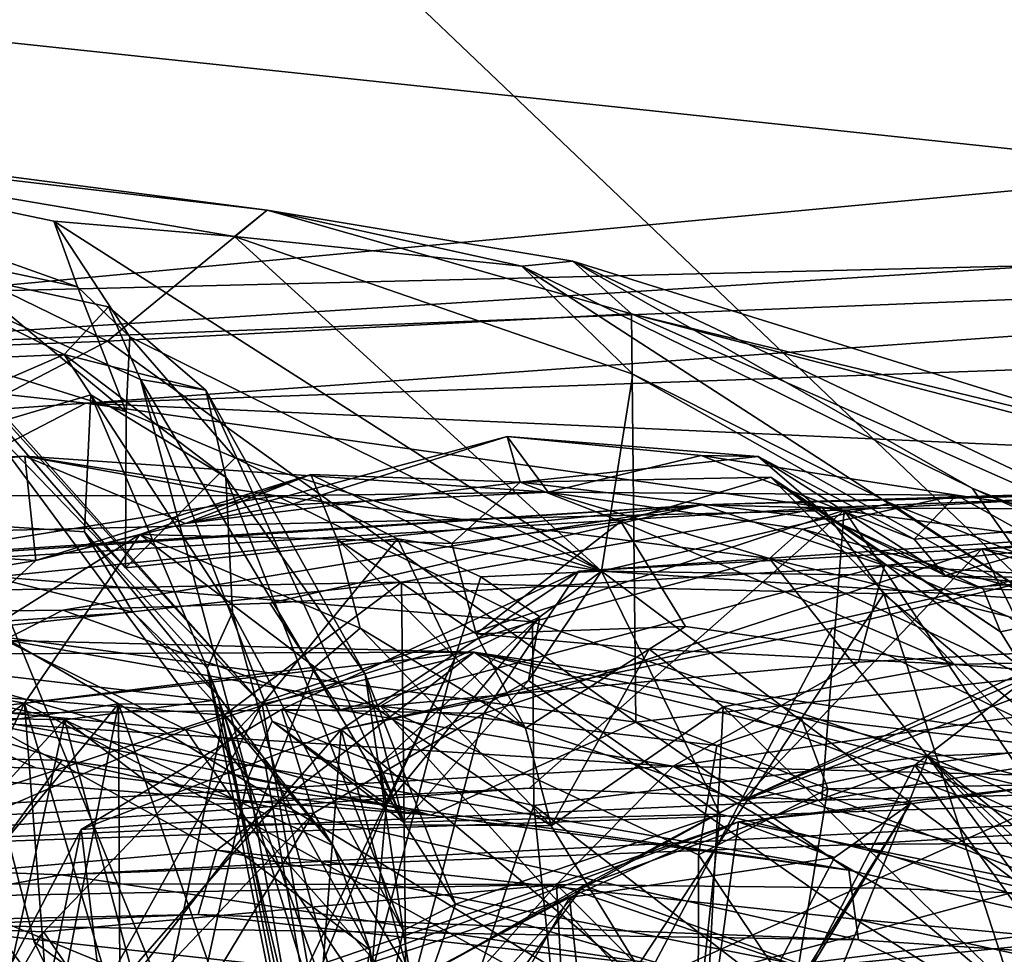
# Model space of a CAD drawing. Units: metres. Extents: x 24.46 to 33.59, y -3.87 to 4.13.
# Drawn here: x 26.06 to 26.37, y 3.05 to 3.34 of the extents above; entities that cross this region are included whole.
import ezdxf

# ---------------------------------------------------------------- set-up
doc = ezdxf.new("R2010")
doc.units = ezdxf.units.M

msp = doc.modelspace()

# ---------------------------------------------------------------- linework, layer by layer
at = {"layer": '1'}
for points in [[(25.93493, 3.58179, -1.53356), (27.09058, 3.63938, -1.53833), (27.83801, 1.76683, -1.55205)], [(24.6447, 1.61024, -1.52599), (25.93493, 3.58179, -1.53356), (27.83801, 1.76683, -1.55205)], [(26.42795, 3.39834, 0.13993), (25.67769, 3.37218, 0.12489), (26.43304, 3.29188, 0.29385)], [(25.67769, 3.37218, 0.12489), (26.03342, 3.25435, 0.35216), (26.43304, 3.29188, 0.29385)], [(25.95764, 3.30333, 3.87823), (25.90223, 3.23214, 4.09451), (26.0889, 3.23929, 4.28717)], [(25.95764, 3.30333, 3.87823), (26.13818, 3.27982, 4.18302), (25.95156, 3.30167, 3.29983)], [(25.95764, 3.30333, 3.87823), (26.0889, 3.23929, 4.28717), (26.13818, 3.27982, 4.18302)], [(26.07226, 3.27642, 3.54677), (25.95156, 3.30167, 3.29983), (26.12809, 3.27172, 3.79589)], [(26.03737, 3.26509, 3.28644), (25.95156, 3.30167, 3.29983), (26.0796, 3.25614, 3.31836)], [(25.95156, 3.30167, 3.29983), (26.07226, 3.27642, 3.54677), (26.0796, 3.25614, 3.31836)], [(25.95156, 3.30167, 3.29983), (26.13818, 3.27982, 4.18302), (26.12809, 3.27172, 3.79589)], [(26.43304, 3.29188, 0.29385), (26.03342, 3.25435, 0.35216), (26.38111, 3.2628, 0.40615)], [(26.13818, 3.27982, 4.18302), (26.0889, 3.23929, 4.28717), (26.25087, 3.24777, 4.38912)], [(26.12809, 3.27172, 3.79589), (26.13818, 3.27982, 4.18302), (26.21696, 3.26253, 4.02011)], [(26.13818, 3.27982, 4.18302), (26.25087, 3.24777, 4.38912), (26.23274, 3.26408, 4.24219)], [(26.13818, 3.27982, 4.18302), (26.23274, 3.26408, 4.24219), (26.21696, 3.26253, 4.02011)], [(26.07226, 3.27642, 3.54677), (26.09578, 3.24066, 3.29592), (26.0796, 3.25614, 3.31836)], [(26.07226, 3.27642, 3.54677), (26.12809, 3.27172, 3.79589), (26.2416, 3.16822, 3.25002)], [(26.09578, 3.24066, 3.29592), (26.07226, 3.27642, 3.54677), (26.2416, 3.16822, 3.25002)], [(26.13669, 3.12711, 3.2008), (26.01224, 3.26653, 3.06625), (26.00257, 3.2751, 3.23403)], [(26.09444, 3.1692, 3.24333), (26.13669, 3.12711, 3.2008), (26.00257, 3.2751, 3.23403)], [(26.09444, 3.1692, 3.24333), (26.00257, 3.2751, 3.23403), (26.02788, 3.23834, 3.26258)], [(26.2416, 3.16822, 3.25002), (26.12809, 3.27172, 3.79589), (26.25127, 3.22909, 3.73553)], [(26.12809, 3.27172, 3.79589), (26.21696, 3.26253, 4.02011), (26.25127, 3.22909, 3.73553)], [(25.87505, 3.22629, 2.55746), (26.01224, 3.26653, 3.06625), (26.0755, 3.23524, 2.64511)], [(26.0755, 3.23524, 2.64511), (26.01224, 3.26653, 3.06625), (26.08915, 3.2499, 2.81223)], [(26.08915, 3.2499, 2.81223), (26.01224, 3.26653, 3.06625), (26.0991, 3.22744, 2.97614)], [(26.13224, 3.10413, 2.99635), (26.0991, 3.22744, 2.97614), (26.01224, 3.26653, 3.06625)], [(26.11358, 3.01849, 3.06394), (26.13224, 3.10413, 2.99635), (26.01224, 3.26653, 3.06625)], [(26.06623, 3.05359, 3.11223), (26.11358, 3.01849, 3.06394), (26.01224, 3.26653, 3.06625)], [(26.13669, 3.12711, 3.2008), (26.06623, 3.05359, 3.11223), (26.01224, 3.26653, 3.06625)], [(25.94391, 3.23524, 0.6293), (26.08213, 3.2202, 0.7223), (26.71913, 3.2662, 0.66458)], [(25.94391, 3.23524, 0.6293), (26.71913, 3.2662, 0.66458), (26.38111, 3.2628, 0.40615)], [(26.02788, 3.23834, 3.26258), (26.03737, 3.26509, 3.28644), (26.09468, 3.21752, 3.26207)], [(26.09468, 3.21752, 3.26207), (26.03737, 3.26509, 3.28644), (26.0796, 3.25614, 3.31836)], [(26.08213, 3.2202, 0.7223), (26.90593, 3.24971, 0.75042), (26.71913, 3.2662, 0.66458)], [(26.21696, 3.26253, 4.02011), (26.23274, 3.26408, 4.24219), (26.3562, 3.1939, 4.12354)], [(26.3562, 3.1939, 4.12354), (26.23274, 3.26408, 4.24219), (26.52081, 3.12772, 4.12888)], [(26.23274, 3.26408, 4.24219), (26.25087, 3.24777, 4.38912), (26.40569, 3.21025, 4.48458)], [(26.23274, 3.26408, 4.24219), (26.40569, 3.21025, 4.48458), (26.52081, 3.12772, 4.12888)], [(26.03342, 3.25435, 0.35216), (25.94391, 3.23524, 0.6293), (26.38111, 3.2628, 0.40615)], [(26.25127, 3.22909, 3.73553), (26.21696, 3.26253, 4.02011), (26.38401, 3.15443, 3.85357)], [(26.21696, 3.26253, 4.02011), (26.3562, 3.1939, 4.12354), (26.38401, 3.15443, 3.85357)], [(26.09468, 3.21752, 3.26207), (26.0796, 3.25614, 3.31836), (26.09578, 3.24066, 3.29592)], [(26.0755, 3.23524, 2.64511), (26.08915, 3.2499, 2.81223), (26.11923, 3.22416, 2.79855)], [(26.90593, 3.24971, 0.75042), (26.08213, 3.2202, 0.7223), (26.54135, 3.19929, 0.80941)], [(26.08915, 3.2499, 2.81223), (26.0991, 3.22744, 2.97614), (26.11923, 3.22416, 2.79855)], [(26.0889, 3.23929, 4.28717), (26.25219, 3.1215, 4.61681), (26.25087, 3.24777, 4.38912)], [(26.25087, 3.24777, 4.38912), (26.25219, 3.1215, 4.61681), (26.47792, 3.14713, 4.76204)], [(26.25087, 3.24777, 4.38912), (26.46871, 3.19121, 4.62864), (26.40569, 3.21025, 4.48458)], [(26.25087, 3.24777, 4.38912), (26.47792, 3.14713, 4.76204), (26.46871, 3.19121, 4.62864)], [(25.90223, 3.23214, 4.09451), (25.9427, 3.16311, 4.26429), (26.0889, 3.23929, 4.28717)], [(26.0889, 3.23929, 4.28717), (25.9427, 3.16311, 4.26429), (26.25219, 3.1215, 4.61681)], [(26.12832, 3.20326, 3.24347), (26.09468, 3.21752, 3.26207), (26.09578, 3.24066, 3.29592)], [(26.12832, 3.20326, 3.24347), (26.09578, 3.24066, 3.29592), (26.2416, 3.16822, 3.25002)], [(26.09444, 3.1692, 3.24333), (26.02788, 3.23834, 3.26258), (26.09468, 3.21752, 3.26207)], [(25.94391, 3.23524, 0.6293), (25.30018, 3.1654, 0.78873), (26.08213, 3.2202, 0.7223)], [(25.96667, 3.18801, 2.34728), (25.87505, 3.22629, 2.55746), (26.0755, 3.23524, 2.64511)], [(25.96667, 3.18801, 2.34728), (26.0755, 3.23524, 2.64511), (26.08368, 3.22275, 2.56762)], [(26.08368, 3.22275, 2.56762), (26.0755, 3.23524, 2.64511), (26.12542, 3.19725, 2.68396)], [(26.0755, 3.23524, 2.64511), (26.11923, 3.22416, 2.79855), (26.12542, 3.19725, 2.68396)], [(26.0991, 3.22744, 2.97614), (26.13224, 3.10413, 2.99635), (26.13979, 3.12185, 2.96829)], [(26.18043, 3.09059, 2.87198), (26.11923, 3.22416, 2.79855), (26.0991, 3.22744, 2.97614)], [(26.13979, 3.12185, 2.96829), (26.18043, 3.09059, 2.87198), (26.0991, 3.22744, 2.97614)], [(26.2416, 3.16822, 3.25002), (26.25127, 3.22909, 3.73553), (26.33085, 3.18921, 3.53091)], [(26.25127, 3.22909, 3.73553), (26.38401, 3.15443, 3.85357), (26.33085, 3.18921, 3.53091)], [(26.12542, 3.19725, 2.68396), (26.11923, 3.22416, 2.79855), (26.16849, 3.13631, 2.75644)], [(26.16849, 3.13631, 2.75644), (26.11923, 3.22416, 2.79855), (26.18043, 3.09059, 2.87198)], [(25.96667, 3.18801, 2.34728), (26.08368, 3.22275, 2.56762), (26.08177, 3.18033, 2.3479)], [(26.08177, 3.18033, 2.3479), (26.08368, 3.22275, 2.56762), (26.11966, 3.13819, 2.33577)], [(26.11966, 3.13819, 2.33577), (26.08368, 3.22275, 2.56762), (26.12755, 3.15542, 2.52129)], [(26.08368, 3.22275, 2.56762), (26.12542, 3.19725, 2.68396), (26.12755, 3.15542, 2.52129)], [(25.30018, 3.1654, 0.78873), (26.00388, 3.1795, 0.79285), (26.08213, 3.2202, 0.7223)], [(26.08213, 3.2202, 0.7223), (26.00388, 3.1795, 0.79285), (26.31661, 3.18702, 0.80984)], [(26.08213, 3.2202, 0.7223), (26.31661, 3.18702, 0.80984), (26.54135, 3.19929, 0.80941)], [(26.09444, 3.1692, 3.24333), (26.09468, 3.21752, 3.26207), (26.12832, 3.20326, 3.24347)], [(26.21647, 3.19571, 6.09875), (26.11302, 3.18294, 6.15168), (26.21244, 3.20981, 6.17643)], [(26.21244, 3.20981, 6.17643), (26.11302, 3.18294, 6.15168), (26.14534, 3.18875, 6.22511)], [(26.14534, 3.18875, 6.22511), (26.22513, 3.19259, 6.33907), (26.21244, 3.20981, 6.17643)], [(26.21647, 3.19571, 6.09875), (26.21244, 3.20981, 6.17643), (26.29005, 3.20363, 6.17133)], [(26.21244, 3.20981, 6.17643), (26.27241, 3.20396, 6.27893), (26.29005, 3.20363, 6.17133)], [(26.21244, 3.20981, 6.17643), (26.22513, 3.19259, 6.33907), (26.27241, 3.20396, 6.27893)], [(25.81722, 3.19303, 6.27002), (25.90597, 3.19155, 6.54715), (26.06335, 3.20381, 6.34106)], [(25.86534, 3.18451, 6.14531), (25.81722, 3.19303, 6.27002), (26.06335, 3.20381, 6.34106)], [(25.86534, 3.18451, 6.14531), (26.06335, 3.20381, 6.34106), (26.0667, 3.17151, 6.05204)], [(26.06335, 3.20381, 6.34106), (25.90597, 3.19155, 6.54715), (26.1411, 3.19145, 6.57282)], [(26.0667, 3.17151, 6.05204), (26.06335, 3.20381, 6.34106), (26.11302, 3.18294, 6.15168)], [(26.06335, 3.20381, 6.34106), (26.14534, 3.18875, 6.22511), (26.11302, 3.18294, 6.15168)], [(26.06335, 3.20381, 6.34106), (26.22513, 3.19259, 6.33907), (26.14534, 3.18875, 6.22511)], [(26.06335, 3.20381, 6.34106), (26.1411, 3.19145, 6.57282), (26.22513, 3.19259, 6.33907)], [(26.09444, 3.1692, 3.24333), (26.12832, 3.20326, 3.24347), (26.17849, 3.17823, 3.18934)], [(26.12832, 3.20326, 3.24347), (26.2416, 3.16822, 3.25002), (26.17849, 3.17823, 3.18934)], [(26.21647, 3.19571, 6.09875), (26.29005, 3.20363, 6.17133), (26.31284, 3.18408, 6.11362)], [(26.27241, 3.20396, 6.27893), (26.22513, 3.19259, 6.33907), (26.35138, 3.1917, 6.37046)], [(26.29005, 3.20363, 6.17133), (26.27241, 3.20396, 6.27893), (26.33822, 3.17808, 6.24469)], [(26.27241, 3.20396, 6.27893), (26.35138, 3.1917, 6.37046), (26.33822, 3.17808, 6.24469)], [(26.31284, 3.18408, 6.11362), (26.29005, 3.20363, 6.17133), (26.34782, 3.1669, 6.17799)], [(26.33822, 3.17808, 6.24469), (26.34782, 3.1669, 6.17799), (26.29005, 3.20363, 6.17133)], [(26.72015, 3.20044, 20.80423), (26.27263, 3.18876, 20.21852), (26.53528, 3.19684, 21.02025)], [(26.60944, 3.19862, 20.36934), (26.27263, 3.18876, 20.21852), (26.72015, 3.20044, 20.80423)], [(26.0667, 3.17151, 6.05204), (26.11302, 3.18294, 6.15168), (26.15168, 3.19807, 6.08372)], [(26.09883, 3.17958, 5.96898), (26.0667, 3.17151, 6.05204), (26.15168, 3.19807, 6.08372)], [(26.09883, 3.17958, 5.96898), (26.15168, 3.19807, 6.08372), (26.15985, 3.17812, 5.9697)], [(26.15168, 3.19807, 6.08372), (26.11302, 3.18294, 6.15168), (26.21647, 3.19571, 6.09875)], [(26.18026, 3.05711, 2.7011), (26.12755, 3.15542, 2.52129), (26.12542, 3.19725, 2.68396)], [(26.16849, 3.13631, 2.75644), (26.18026, 3.05711, 2.7011), (26.12542, 3.19725, 2.68396)], [(26.15985, 3.17812, 5.9697), (26.15168, 3.19807, 6.08372), (26.19528, 3.17672, 6.07594)], [(26.19528, 3.17672, 6.07594), (26.15168, 3.19807, 6.08372), (26.21647, 3.19571, 6.09875)], [(26.24762, 3.18351, 6.00926), (26.21647, 3.19571, 6.09875), (26.29395, 3.19727, 6.07695)], [(26.29395, 3.19727, 6.07695), (26.21647, 3.19571, 6.09875), (26.31284, 3.18408, 6.11362)], [(26.35072, 3.13935, 5.96891), (26.24762, 3.18351, 6.00926), (26.29395, 3.19727, 6.07695)], [(26.32905, 3.16995, 20.03342), (26.27263, 3.18876, 20.21852), (26.60944, 3.19862, 20.36934)], [(26.27263, 3.18876, 20.21852), (26.30994, 3.18776, 21.1842), (26.53528, 3.19684, 21.02025)], [(26.35072, 3.13935, 5.96891), (26.29395, 3.19727, 6.07695), (26.37215, 3.13777, 6.00501)], [(26.37215, 3.13777, 6.00501), (26.29395, 3.19727, 6.07695), (26.36496, 3.14944, 6.07231)], [(26.29395, 3.19727, 6.07695), (26.31284, 3.18408, 6.11362), (26.36496, 3.14944, 6.07231)], [(26.53528, 3.19684, 21.02025), (26.30994, 3.18776, 21.1842), (26.51236, 3.18694, 21.09045)], [(26.54135, 3.19929, 0.80941), (26.31661, 3.18702, 0.80984), (26.37043, 3.10735, 0.87293)], [(26.32905, 3.16995, 20.03342), (26.60944, 3.19862, 20.36934), (26.59005, 3.1549, 20.14486)], [(26.24762, 3.18351, 6.00926), (26.19528, 3.17672, 6.07594), (26.21647, 3.19571, 6.09875)], [(26.38401, 3.15443, 3.85357), (26.3562, 3.1939, 4.12354), (26.57512, 3.09505, 3.88084)], [(26.57512, 3.09505, 3.88084), (26.3562, 3.1939, 4.12354), (26.52081, 3.12772, 4.12888)], [(25.90597, 3.19155, 6.54715), (26.00961, 3.17026, 6.71452), (26.1411, 3.19145, 6.57282)], [(26.1411, 3.19145, 6.57282), (26.00961, 3.17026, 6.71452), (26.22029, 3.15256, 6.71371)], [(26.22513, 3.19259, 6.33907), (26.1411, 3.19145, 6.57282), (26.29355, 3.17212, 6.57913)], [(26.1411, 3.19145, 6.57282), (26.22029, 3.15256, 6.71371), (26.29355, 3.17212, 6.57913)], [(26.22513, 3.19259, 6.33907), (26.29355, 3.17212, 6.57913), (26.30376, 3.18121, 6.45932)], [(26.22513, 3.19259, 6.33907), (26.30376, 3.18121, 6.45932), (26.35138, 3.1917, 6.37046)], [(26.35138, 3.1917, 6.37046), (26.30376, 3.18121, 6.45932), (26.43508, 3.14488, 6.47263)], [(26.33822, 3.17808, 6.24469), (26.35138, 3.1917, 6.37046), (26.4072, 3.18352, 6.23296)], [(26.35138, 3.1917, 6.37046), (26.43508, 3.14488, 6.47263), (26.4072, 3.18352, 6.23296)], [(25.93729, 3.1545, 20.14995), (25.72233, 3.15325, 20.47225), (26.27263, 3.18876, 20.21852)], [(26.27263, 3.18876, 20.21852), (25.72233, 3.15325, 20.47225), (25.80687, 3.15755, 21.15354)], [(25.80687, 3.15755, 21.15354), (26.30994, 3.18776, 21.1842), (26.27263, 3.18876, 20.21852)], [(25.80687, 3.15755, 21.15354), (26.1798, 3.16477, 21.22547), (26.30994, 3.18776, 21.1842)], [(26.07509, 3.15614, 20.06312), (25.93729, 3.1545, 20.14995), (26.27263, 3.18876, 20.21852)], [(25.967, 3.14648, 2.06398), (25.96667, 3.18801, 2.34728), (26.09672, 3.15557, 2.21885)], [(25.96667, 3.18801, 2.34728), (26.08177, 3.18033, 2.3479), (26.09672, 3.15557, 2.21885)], [(26.07509, 3.15614, 20.06312), (26.27263, 3.18876, 20.21852), (26.1391, 3.15828, 20.04338)], [(26.1391, 3.15828, 20.04338), (26.27263, 3.18876, 20.21852), (26.32905, 3.16995, 20.03342)], [(26.30994, 3.18776, 21.1842), (26.1798, 3.16477, 21.22547), (26.3289, 3.1612, 21.19636)], [(26.2416, 3.16822, 3.25002), (26.33085, 3.18921, 3.53091), (26.3894, 3.16608, 3.35055)], [(26.30994, 3.18776, 21.1842), (26.3289, 3.1612, 21.19636), (26.44452, 3.16973, 21.14403)], [(26.30994, 3.18776, 21.1842), (26.44452, 3.16973, 21.14403), (26.51236, 3.18694, 21.09045)], [(26.33085, 3.18921, 3.53091), (26.38401, 3.15443, 3.85357), (26.3894, 3.16608, 3.35055)], [(25.92326, 3.14708, 5.9737), (25.86534, 3.18451, 6.14531), (26.0667, 3.17151, 6.05204)], [(26.00388, 3.1795, 0.79285), (26.02619, 3.09134, 0.8761), (26.31661, 3.18702, 0.80984)], [(26.31661, 3.18702, 0.80984), (26.02619, 3.09134, 0.8761), (26.21934, 3.10111, 0.87482)], [(26.31661, 3.18702, 0.80984), (26.21934, 3.10111, 0.87482), (26.30972, 3.09741, 0.88382)], [(26.31661, 3.18702, 0.80984), (26.30972, 3.09741, 0.88382), (26.37043, 3.10735, 0.87293)], [(26.23454, 3.16817, 7.48316), (26.16113, 3.11919, 7.73512), (26.44626, 3.18252, 7.71692)], [(26.44626, 3.18252, 7.71692), (26.16113, 3.11919, 7.73512), (26.31301, 3.15056, 7.77762)], [(26.20282, 3.14887, 5.98703), (26.19528, 3.17672, 6.07594), (26.24762, 3.18351, 6.00926)], [(26.20282, 3.14887, 5.98703), (26.24762, 3.18351, 6.00926), (26.26761, 3.15107, 5.95875)], [(26.35919, 3.17514, 7.35085), (26.23454, 3.16817, 7.48316), (26.44626, 3.18252, 7.71692)], [(26.26761, 3.15107, 5.95875), (26.24762, 3.18351, 6.00926), (26.35072, 3.13935, 5.96891)], [(26.30376, 3.18121, 6.45932), (26.29355, 3.17212, 6.57913), (26.36729, 3.15416, 6.51163)], [(26.30376, 3.18121, 6.45932), (26.36729, 3.15416, 6.51163), (26.43508, 3.14488, 6.47263)], [(26.36496, 3.14944, 6.07231), (26.31284, 3.18408, 6.11362), (26.35961, 3.1627, 6.14093)], [(26.35961, 3.1627, 6.14093), (26.31284, 3.18408, 6.11362), (26.34782, 3.1669, 6.17799)], [(26.31301, 3.15056, 7.77762), (26.40253, 3.10697, 7.88003), (26.44626, 3.18252, 7.71692)], [(26.34782, 3.1669, 6.17799), (26.33822, 3.17808, 6.24469), (26.4072, 3.18352, 6.23296)], [(26.41824, 3.16075, 6.08922), (26.34782, 3.1669, 6.17799), (26.4072, 3.18352, 6.23296)], [(26.35919, 3.17514, 7.35085), (26.44626, 3.18252, 7.71692), (26.50731, 3.18193, 7.43026)], [(26.35919, 3.17514, 7.35085), (26.50731, 3.18193, 7.43026), (26.56283, 3.14213, 7.28329)], [(26.06325, 3.12737, 5.88366), (26.02616, 3.134, 5.93285), (26.09883, 3.17958, 5.96898)], [(26.02616, 3.134, 5.93285), (26.0667, 3.17151, 6.05204), (26.09883, 3.17958, 5.96898)], [(26.06325, 3.12737, 5.88366), (26.09883, 3.17958, 5.96898), (26.15298, 3.13849, 5.86315)], [(26.09672, 3.15557, 2.21885), (26.08177, 3.18033, 2.3479), (26.12298, 3.12987, 2.23143)], [(26.12298, 3.12987, 2.23143), (26.08177, 3.18033, 2.3479), (26.11966, 3.13819, 2.33577)], [(26.09444, 3.1692, 3.24333), (26.17849, 3.17823, 3.18934), (26.13669, 3.12711, 3.2008)], [(26.15298, 3.13849, 5.86315), (26.09883, 3.17958, 5.96898), (26.16698, 3.15058, 5.88965)], [(26.16698, 3.15058, 5.88965), (26.09883, 3.17958, 5.96898), (26.15985, 3.17812, 5.9697)], [(26.13669, 3.12711, 3.2008), (26.17849, 3.17823, 3.18934), (26.19627, 3.14125, 3.11995)], [(26.15985, 3.17812, 5.9697), (26.19528, 3.17672, 6.07594), (26.20282, 3.14887, 5.98703)], [(26.16698, 3.15058, 5.88965), (26.15985, 3.17812, 5.9697), (26.21805, 3.11969, 5.90877)], [(26.15985, 3.17812, 5.9697), (26.20282, 3.14887, 5.98703), (26.21805, 3.11969, 5.90877)], [(26.19627, 3.14125, 3.11995), (26.17849, 3.17823, 3.18934), (26.20427, 3.16648, 3.14458)], [(26.17849, 3.17823, 3.18934), (26.2416, 3.16822, 3.25002), (26.20427, 3.16648, 3.14458)], [(26.20523, 3.12417, 7.27177), (26.23454, 3.16817, 7.48316), (26.35919, 3.17514, 7.35085)], [(26.28499, 3.09714, 7.16684), (26.20523, 3.12417, 7.27177), (26.35919, 3.17514, 7.35085)], [(26.28499, 3.09714, 7.16684), (26.35919, 3.17514, 7.35085), (26.37988, 3.13295, 7.2381)], [(26.37988, 3.13295, 7.2381), (26.35919, 3.17514, 7.35085), (26.4735, 3.14002, 7.25315)], [(26.4735, 3.14002, 7.25315), (26.35919, 3.17514, 7.35085), (26.56283, 3.14213, 7.28329)], [(26.22029, 3.15256, 6.71371), (26.34237, 3.11099, 6.696), (26.29355, 3.17212, 6.57913)], [(26.36729, 3.15416, 6.51163), (26.29355, 3.17212, 6.57913), (26.41975, 3.11403, 6.55607)], [(26.29355, 3.17212, 6.57913), (26.34237, 3.11099, 6.696), (26.41975, 3.11403, 6.55607)], [(26.02616, 3.134, 5.93285), (25.92326, 3.14708, 5.9737), (26.0667, 3.17151, 6.05204)], [(26.00961, 3.17026, 6.71452), (25.92965, 3.13632, 6.77739), (26.11293, 3.11927, 6.82499)], [(26.00961, 3.17026, 6.71452), (26.11293, 3.11927, 6.82499), (26.22029, 3.15256, 6.71371)], [(26.16078, 3.12532, 19.97947), (26.1391, 3.15828, 20.04338), (26.32905, 3.16995, 20.03342)], [(26.32108, 3.14009, 19.99323), (26.16078, 3.12532, 19.97947), (26.32905, 3.16995, 20.03342)], [(26.32108, 3.14009, 19.99323), (26.32905, 3.16995, 20.03342), (26.59005, 3.1549, 20.14486)], [(26.3289, 3.1612, 21.19636), (26.52776, 2.99344, 21.13134), (26.44452, 3.16973, 21.14403)], [(26.14265, 3.12545, 7.43025), (26.16113, 3.11919, 7.73512), (26.23454, 3.16817, 7.48316)], [(26.20523, 3.12417, 7.27177), (26.14265, 3.12545, 7.43025), (26.23454, 3.16817, 7.48316)], [(26.19627, 3.14125, 3.11995), (26.20427, 3.16648, 3.14458), (26.22257, 3.15404, 3.08442)], [(26.22257, 3.15404, 3.08442), (26.20427, 3.16648, 3.14458), (26.2416, 3.16822, 3.25002)], [(26.21898, 3.13435, 2.99306), (26.22257, 3.15404, 3.08442), (26.2416, 3.16822, 3.25002)], [(26.27832, 3.09303, 2.85282), (26.21898, 3.13435, 2.99306), (26.2416, 3.16822, 3.25002)], [(26.27832, 3.09303, 2.85282), (26.2416, 3.16822, 3.25002), (26.37273, 3.06994, 2.776)], [(26.37273, 3.06994, 2.776), (26.2416, 3.16822, 3.25002), (26.45356, 3.15437, 3.27015)], [(26.45356, 3.15437, 3.27015), (26.2416, 3.16822, 3.25002), (26.3894, 3.16608, 3.35055)], [(26.41824, 3.16075, 6.08922), (26.35961, 3.1627, 6.14093), (26.34782, 3.1669, 6.17799)], [(25.80687, 3.15755, 21.15354), (25.94045, 3.1384, 21.2143), (26.1798, 3.16477, 21.22547)], [(26.1798, 3.16477, 21.22547), (25.94045, 3.1384, 21.2143), (26.12498, 3.12371, 21.23515)], [(25.98596, 3.10865, 4.40503), (26.06674, 3.10737, 4.47223), (25.9427, 3.16311, 4.26429)], [(25.9427, 3.16311, 4.26429), (26.06674, 3.10737, 4.47223), (26.18881, 3.09276, 4.6136)], [(25.9427, 3.16311, 4.26429), (26.18881, 3.09276, 4.6136), (26.25219, 3.1215, 4.61681)], [(26.1798, 3.16477, 21.22547), (26.12498, 3.12371, 21.23515), (26.18222, 2.93939, 21.25694)], [(26.1798, 3.16477, 21.22547), (26.18222, 2.93939, 21.25694), (26.3289, 3.1612, 21.19636)], [(26.3289, 3.1612, 21.19636), (26.18222, 2.93939, 21.25694), (26.49801, 2.63864, 21.21428)], [(26.3289, 3.1612, 21.19636), (26.49801, 2.63864, 21.21428), (26.52776, 2.99344, 21.13134)], [(26.36496, 3.14944, 6.07231), (26.35961, 3.1627, 6.14093), (26.41824, 3.16075, 6.08922)], [(26.37215, 3.13777, 6.00501), (26.36496, 3.14944, 6.07231), (26.41824, 3.16075, 6.08922)], [(26.16078, 3.12532, 19.97947), (26.07509, 3.15614, 20.06312), (26.1391, 3.15828, 20.04338)], [(26.01184, 3.12386, 20.01554), (25.93729, 3.1545, 20.14995), (26.07509, 3.15614, 20.06312)], [(25.967, 3.14648, 2.06398), (26.09672, 3.15557, 2.21885), (26.12126, 3.12824, 2.08264)], [(26.01184, 3.12386, 20.01554), (26.07509, 3.15614, 20.06312), (26.16078, 3.12532, 19.97947)], [(26.12126, 3.12824, 2.08264), (26.09672, 3.15557, 2.21885), (26.12298, 3.12987, 2.23143)], [(26.11966, 3.13819, 2.33577), (26.12755, 3.15542, 2.52129), (26.16906, 3.00243, 2.56142)], [(26.18026, 3.05711, 2.7011), (26.16906, 3.00243, 2.56142), (26.12755, 3.15542, 2.52129)], [(26.17299, 3.10839, 2.9673), (26.17513, 3.09601, 2.99729), (26.22257, 3.15404, 3.08442)], [(26.21898, 3.13435, 2.99306), (26.17299, 3.10839, 2.9673), (26.22257, 3.15404, 3.08442)], [(26.17513, 3.09601, 2.99729), (26.19627, 3.14125, 3.11995), (26.22257, 3.15404, 3.08442)], [(26.26375, 3.10794, 19.88541), (26.32108, 3.14009, 19.99323), (26.59005, 3.1549, 20.14486)], [(26.26375, 3.10794, 19.88541), (26.59005, 3.1549, 20.14486), (26.58954, 3.0997, 19.87594)], [(26.11293, 3.11927, 6.82499), (26.22067, 3.09569, 6.81219), (26.22029, 3.15256, 6.71371)], [(26.25631, 3.14408, 5.91097), (26.20282, 3.14887, 5.98703), (26.26761, 3.15107, 5.95875)], [(26.22029, 3.15256, 6.71371), (26.22067, 3.09569, 6.81219), (26.34237, 3.11099, 6.696)], [(26.25631, 3.14408, 5.91097), (26.26761, 3.15107, 5.95875), (26.35072, 3.13935, 5.96891)], [(26.15298, 3.13849, 5.86315), (26.16698, 3.15058, 5.88965), (26.226, 3.08946, 5.8424)], [(26.16113, 3.11919, 7.73512), (26.25472, 3.04056, 7.96616), (26.31301, 3.15056, 7.77762)], [(26.226, 3.08946, 5.8424), (26.16698, 3.15058, 5.88965), (26.21805, 3.11969, 5.90877)], [(26.21805, 3.11969, 5.90877), (26.20282, 3.14887, 5.98703), (26.25631, 3.14408, 5.91097)], [(26.31301, 3.15056, 7.77762), (26.25472, 3.04056, 7.96616), (26.40253, 3.10697, 7.88003)], [(26.28499, 3.09714, 7.16684), (26.40715, 3.14992, 7.17766), (26.38049, 3.14076, 7.11858)], [(26.40715, 3.14992, 7.17766), (26.28499, 3.09714, 7.16684), (26.37988, 3.13295, 7.2381)], [(25.90931, 3.14226, 5.22231), (26.05858, 3.1468, 5.26206), (26.20227, 3.14314, 5.19409)], [(25.9453, 3.125, 2.0555), (25.967, 3.14648, 2.06398), (26.07559, 3.12218, 2.04787)], [(26.09229, 3.12717, 5.30928), (26.05858, 3.1468, 5.26206), (25.96132, 3.10724, 5.41882)], [(26.07559, 3.12218, 2.04787), (25.967, 3.14648, 2.06398), (26.12126, 3.12824, 2.08264)], [(26.05858, 3.1468, 5.26206), (26.09229, 3.12717, 5.30928), (26.17331, 3.12649, 5.28025)], [(26.05858, 3.1468, 5.26206), (26.17331, 3.12649, 5.28025), (26.20227, 3.14314, 5.19409)], [(26.25219, 3.1215, 4.61681), (26.44843, 3.04572, 4.83028), (26.47792, 3.14713, 4.76204)], [(26.04438, 3.12525, 5.11897), (25.90931, 3.14226, 5.22231), (26.20227, 3.14314, 5.19409)], [(26.12264, 3.08189, 5.05138), (26.04438, 3.12525, 5.11897), (26.20227, 3.14314, 5.19409)], [(26.12264, 3.08189, 5.05138), (26.20227, 3.14314, 5.19409), (26.32007, 3.0606, 5.05931)], [(26.17331, 3.12649, 5.28025), (26.27722, 3.11432, 5.29395), (26.20227, 3.14314, 5.19409)], [(26.20227, 3.14314, 5.19409), (26.27722, 3.11432, 5.29395), (26.30334, 3.12298, 5.28827)], [(26.32007, 3.0606, 5.05931), (26.20227, 3.14314, 5.19409), (26.67349, 3.02791, 5.16565)], [(26.30334, 3.12298, 5.28827), (26.4486, 3.10609, 5.2544), (26.20227, 3.14314, 5.19409)], [(26.67349, 3.02791, 5.16565), (26.20227, 3.14314, 5.19409), (26.4486, 3.10609, 5.2544)], [(26.226, 3.08946, 5.8424), (26.21805, 3.11969, 5.90877), (26.25631, 3.14408, 5.91097)], [(26.226, 3.08946, 5.8424), (26.25631, 3.14408, 5.91097), (26.27921, 3.12625, 5.86395)], [(26.27921, 3.12625, 5.86395), (26.25631, 3.14408, 5.91097), (26.35072, 3.13935, 5.96891)], [(26.06325, 3.12737, 5.88366), (26.15298, 3.13849, 5.86315), (26.13376, 3.09002, 5.81462)], [(26.13376, 3.09002, 5.81462), (26.15298, 3.13849, 5.86315), (26.226, 3.08946, 5.8424)], [(26.15084, 3.04609, 3.15625), (26.13669, 3.12711, 3.2008), (26.19627, 3.14125, 3.11995)], [(26.15084, 3.04609, 3.15625), (26.19627, 3.14125, 3.11995), (26.17042, 3.04307, 3.10211)], [(26.26375, 3.10794, 19.88541), (26.16078, 3.12532, 19.97947), (26.32108, 3.14009, 19.99323)], [(26.17513, 3.09601, 2.99729), (26.17042, 3.04307, 3.10211), (26.19627, 3.14125, 3.11995)], [(26.27921, 3.12625, 5.86395), (26.35072, 3.13935, 5.96891), (26.40963, 3.07684, 5.86149)], [(26.33842, 3.10822, 7.05866), (26.28499, 3.09714, 7.16684), (26.38049, 3.14076, 7.11858)], [(26.33842, 3.10822, 7.05866), (26.38049, 3.14076, 7.11858), (26.42436, 3.11932, 7.10004)], [(26.35072, 3.13935, 5.96891), (26.37215, 3.13777, 6.00501), (26.44465, 3.14146, 6.00513)], [(26.40963, 3.07684, 5.86149), (26.35072, 3.13935, 5.96891), (26.44465, 3.14146, 6.00513)], [(25.92965, 3.13632, 6.77739), (26.01492, 3.07674, 6.87411), (26.11293, 3.11927, 6.82499)], [(25.94045, 3.1384, 21.2143), (26.06114, 2.81612, 21.27041), (26.12498, 3.12371, 21.23515)], [(26.12298, 3.12987, 2.23143), (26.11966, 3.13819, 2.33577), (26.18553, 2.81033, 2.25323)], [(26.18553, 2.81033, 2.25323), (26.11966, 3.13819, 2.33577), (26.18677, 2.85822, 2.4047)], [(26.18677, 2.85822, 2.4047), (26.11966, 3.13819, 2.33577), (26.16906, 3.00243, 2.56142)], [(26.16849, 3.13631, 2.75644), (26.18043, 3.09059, 2.87198), (26.19641, 3.0652, 2.76337)], [(26.16849, 3.13631, 2.75644), (26.19641, 3.0652, 2.76337), (26.18026, 3.05711, 2.7011)], [(26.00495, 3.08471, 5.86569), (26.02616, 3.134, 5.93285), (26.06325, 3.12737, 5.88366)], [(26.18043, 3.09059, 2.87198), (26.17299, 3.10839, 2.9673), (26.21898, 3.13435, 2.99306)], [(26.18043, 3.09059, 2.87198), (26.21898, 3.13435, 2.99306), (26.27832, 3.09303, 2.85282)], [(26.12126, 3.12824, 2.08264), (26.12298, 3.12987, 2.23143), (26.13732, 3.11023, 2.17564)], [(26.13732, 3.11023, 2.17564), (26.12298, 3.12987, 2.23143), (26.18801, 2.82097, 2.1831)], [(26.18801, 2.82097, 2.1831), (26.12298, 3.12987, 2.23143), (26.18553, 2.81033, 2.25323)], [(26.01394, 3.1289, 4.67987), (25.69546, 3.11655, 4.80608), (26.07484, 3.10972, 4.76823)], [(26.09229, 3.12717, 5.30928), (25.96132, 3.10724, 5.41882), (25.97013, 2.97961, 5.46642)], [(26.09229, 3.12717, 5.30928), (25.97013, 2.97961, 5.46642), (26.0528, 2.92581, 5.42498)], [(25.98596, 3.10865, 4.40503), (26.01394, 3.1289, 4.67987), (26.18881, 3.09276, 4.6136)], [(26.03908, 3.07739, 5.79223), (26.00495, 3.08471, 5.86569), (26.06325, 3.12737, 5.88366)], [(26.01394, 3.1289, 4.67987), (26.07484, 3.10972, 4.76823), (26.31809, 3.07576, 4.72803)], [(26.01394, 3.1289, 4.67987), (26.31809, 3.07576, 4.72803), (26.18881, 3.09276, 4.6136)], [(26.03908, 3.07739, 5.79223), (26.06325, 3.12737, 5.88366), (26.07025, 3.036, 5.72319)], [(26.09229, 3.12717, 5.30928), (26.0528, 2.92581, 5.42498), (26.09325, 2.91487, 5.39855)], [(26.07025, 3.036, 5.72319), (26.06325, 3.12737, 5.88366), (26.09086, 3.0345, 5.73019)], [(26.09086, 3.0345, 5.73019), (26.06325, 3.12737, 5.88366), (26.13376, 3.09002, 5.81462)], [(26.13669, 3.12711, 3.2008), (26.08004, 3.02516, 3.2023), (26.06623, 3.05359, 3.11223)], [(26.07559, 3.12218, 2.04787), (26.12126, 3.12824, 2.08264), (26.15874, 3.08331, 2.05528)], [(26.08004, 3.02516, 3.2023), (26.13669, 3.12711, 3.2008), (26.15084, 3.04609, 3.15625)], [(26.09229, 3.12717, 5.30928), (26.09325, 2.91487, 5.39855), (26.15825, 2.93705, 5.34567)], [(26.09229, 3.12717, 5.30928), (26.15825, 2.93705, 5.34567), (26.27149, 3.01821, 5.34009)], [(26.17331, 3.12649, 5.28025), (26.09229, 3.12717, 5.30928), (26.27149, 3.01821, 5.34009)], [(26.12126, 3.12824, 2.08264), (26.13732, 3.11023, 2.17564), (26.15874, 3.08331, 2.05528)], [(26.27159, 3.08051, 5.30474), (26.27722, 3.11432, 5.29395), (26.17331, 3.12649, 5.28025)], [(26.27159, 3.08051, 5.30474), (26.17331, 3.12649, 5.28025), (26.27149, 3.01821, 5.34009)], [(25.61934, 3.07199, 19.82117), (26.01184, 3.12386, 20.01554), (26.26375, 3.10794, 19.88541)], [(25.82729, 3.05575, 5.00193), (26.04438, 3.12525, 5.11897), (26.12264, 3.08189, 5.05138)], [(25.9453, 3.125, 2.0555), (26.07559, 3.12218, 2.04787), (25.96521, 3.00266, 2.05002)], [(26.26375, 3.10794, 19.88541), (26.01184, 3.12386, 20.01554), (26.16078, 3.12532, 19.97947)], [(26.06114, 2.81612, 21.27041), (26.18222, 2.93939, 21.25694), (26.12498, 3.12371, 21.23515)], [(26.15254, 3.09341, 7.25988), (26.08074, 3.08835, 7.47806), (26.14265, 3.12545, 7.43025)], [(26.14265, 3.12545, 7.43025), (26.08074, 3.08835, 7.47806), (26.16113, 3.11919, 7.73512)], [(26.15254, 3.09341, 7.25988), (26.14265, 3.12545, 7.43025), (26.20523, 3.12417, 7.27177)], [(26.18346, 3.04132, 7.10517), (26.15254, 3.09341, 7.25988), (26.20523, 3.12417, 7.27177)], [(26.18346, 3.04132, 7.10517), (26.20523, 3.12417, 7.27177), (26.28499, 3.09714, 7.16684)], [(26.27327, 3.01266, 5.74314), (26.226, 3.08946, 5.8424), (26.27921, 3.12625, 5.86395)], [(26.27327, 3.01266, 5.74314), (26.27921, 3.12625, 5.86395), (26.38846, 3.01901, 5.78434)], [(26.27921, 3.12625, 5.86395), (26.40963, 3.07684, 5.86149), (26.38846, 3.01901, 5.78434)], [(26.02471, 2.88723, 2.02649), (25.96521, 3.00266, 2.05002), (26.07559, 3.12218, 2.04787)], [(26.07559, 3.12218, 2.04787), (26.13871, 2.88632, 2.03349), (26.02471, 2.88723, 2.02649)], [(26.07559, 3.12218, 2.04787), (26.15874, 3.08331, 2.05528), (26.17005, 3.05098, 2.04914)], [(26.13871, 2.88632, 2.03349), (26.07559, 3.12218, 2.04787), (26.17005, 3.05098, 2.04914)], [(26.13979, 3.12185, 2.96829), (26.13224, 3.10413, 2.99635), (26.17513, 3.09601, 2.99729)], [(26.18043, 3.09059, 2.87198), (26.13979, 3.12185, 2.96829), (26.17299, 3.10839, 2.9673)], [(26.13979, 3.12185, 2.96829), (26.17513, 3.09601, 2.99729), (26.17299, 3.10839, 2.9673)], [(26.25219, 3.1215, 4.61681), (26.18881, 3.09276, 4.6136), (26.31809, 3.07576, 4.72803)], [(26.31809, 3.07576, 4.72803), (26.44843, 3.04572, 4.83028), (26.25219, 3.1215, 4.61681)], [(26.27722, 3.11432, 5.29395), (26.31155, 3.1009, 5.33733), (26.30334, 3.12298, 5.28827)], [(26.30334, 3.12298, 5.28827), (26.31155, 3.1009, 5.33733), (26.38085, 3.1022, 5.40087)], [(26.30334, 3.12298, 5.28827), (26.38085, 3.1022, 5.40087), (26.4486, 3.10609, 5.2544)], [(26.01492, 3.07674, 6.87411), (26.19083, 3.00453, 6.90967), (26.11293, 3.11927, 6.82499)], [(26.08074, 3.08835, 7.47806), (26.08726, 3.03454, 7.72736), (26.16113, 3.11919, 7.73512)], [(26.08726, 3.03454, 7.72736), (26.15063, 2.98261, 7.9071), (26.16113, 3.11919, 7.73512)], [(26.11293, 3.11927, 6.82499), (26.19083, 3.00453, 6.90967), (26.22067, 3.09569, 6.81219)], [(26.15063, 2.98261, 7.9071), (26.1907, 3.01147, 7.96993), (26.16113, 3.11919, 7.73512)], [(26.16113, 3.11919, 7.73512), (26.1907, 3.01147, 7.96993), (26.25472, 3.04056, 7.96616)], [(26.39806, 3.08088, 7.04336), (26.33842, 3.10822, 7.05866), (26.42436, 3.11932, 7.10004)], [(25.69546, 3.11655, 4.80608), (26.03798, 3.05876, 4.90386), (26.07484, 3.10972, 4.76823)], [(26.27722, 3.11432, 5.29395), (26.27159, 3.08051, 5.30474), (26.31155, 3.1009, 5.33733)], [(26.34237, 3.11099, 6.696), (26.47248, 3.05425, 6.60233), (26.41975, 3.11403, 6.55607)], [(26.06674, 3.10737, 4.47223), (25.98596, 3.10865, 4.40503), (26.18881, 3.09276, 4.6136)], [(26.07484, 3.10972, 4.76823), (26.03798, 3.05876, 4.90386), (26.32103, 3.05418, 4.89375)], [(26.07484, 3.10972, 4.76823), (26.32103, 3.05418, 4.89375), (26.31809, 3.07576, 4.72803)], [(26.15874, 3.08331, 2.05528), (26.13732, 3.11023, 2.17564), (26.17005, 3.05098, 2.04914)], [(26.17005, 3.05098, 2.04914), (26.13732, 3.11023, 2.17564), (26.18801, 2.82097, 2.1831)], [(26.22067, 3.09569, 6.81219), (26.30863, 3.02793, 6.84118), (26.34237, 3.11099, 6.696)], [(26.30602, 3.04559, 6.97501), (26.23607, 3.07095, 7.08098), (26.33842, 3.10822, 7.05866)], [(26.23607, 3.07095, 7.08098), (26.28499, 3.09714, 7.16684), (26.33842, 3.10822, 7.05866)], [(26.30602, 3.04559, 6.97501), (26.33842, 3.10822, 7.05866), (26.37832, 3.05294, 6.97071)], [(26.34237, 3.11099, 6.696), (26.30863, 3.02793, 6.84118), (26.43657, 2.98302, 6.77436)], [(26.33842, 3.10822, 7.05866), (26.39806, 3.08088, 7.04336), (26.37832, 3.05294, 6.97071)], [(26.34237, 3.11099, 6.696), (26.43657, 2.98302, 6.77436), (26.52847, 2.91189, 6.74397)], [(26.47248, 3.05425, 6.60233), (26.34237, 3.11099, 6.696), (26.56293, 2.93194, 6.66007)], [(26.56293, 2.93194, 6.66007), (26.34237, 3.11099, 6.696), (26.57554, 2.89183, 6.7321)], [(26.34237, 3.11099, 6.696), (26.52847, 2.91189, 6.74397), (26.57554, 2.89183, 6.7321)], [(26.22764, 3.07135, 19.60719), (25.61934, 3.07199, 19.82117), (26.26375, 3.10794, 19.88541)], [(25.9242, 3.08005, 0.96968), (26.71502, 3.10763, 1.07109), (26.30972, 3.09741, 0.88382)], [(25.9242, 3.08005, 0.96968), (26.07453, 3.07432, 1.1653), (26.71502, 3.10763, 1.07109)], [(26.07453, 3.07432, 1.1653), (26.32014, 3.08369, 1.17021), (26.71502, 3.10763, 1.07109)], [(26.32869, 3.07015, 19.61879), (26.22764, 3.07135, 19.60719), (26.26375, 3.10794, 19.88541)], [(26.40253, 3.10697, 7.88003), (26.25472, 3.04056, 7.96616), (26.44193, 3.06434, 7.9116)], [(26.32869, 3.07015, 19.61879), (26.26375, 3.10794, 19.88541), (26.41417, 3.06712, 19.60482)], [(26.41417, 3.06712, 19.60482), (26.26375, 3.10794, 19.88541), (26.58954, 3.0997, 19.87594)], [(26.30972, 3.09741, 0.88382), (26.71502, 3.10763, 1.07109), (26.37043, 3.10735, 0.87293)], [(26.71502, 3.10763, 1.07109), (26.32014, 3.08369, 1.17021), (26.43841, 3.08455, 1.17356)], [(26.13224, 3.10413, 2.99635), (26.11358, 3.01849, 3.06394), (26.1466, 3.02509, 3.03131)], [(26.17513, 3.09601, 2.99729), (26.13224, 3.10413, 2.99635), (26.1466, 3.02509, 3.03131)], [(26.33697, 3.09626, 5.39072), (26.28392, 3.09065, 5.50843), (26.38085, 3.1022, 5.40087)], [(26.38085, 3.1022, 5.40087), (26.28392, 3.09065, 5.50843), (26.51674, 3.04287, 5.58902)], [(26.31155, 3.1009, 5.33733), (26.33697, 3.09626, 5.39072), (26.38085, 3.1022, 5.40087)], [(26.21934, 3.10111, 0.87482), (26.02619, 3.09134, 0.8761), (25.9242, 3.08005, 0.96968)], [(26.21934, 3.10111, 0.87482), (25.9242, 3.08005, 0.96968), (26.30972, 3.09741, 0.88382)], [(26.27159, 3.08051, 5.30474), (26.30096, 3.03663, 5.37626), (26.31155, 3.1009, 5.33733)], [(26.33697, 3.09626, 5.39072), (26.31155, 3.1009, 5.33733), (26.30096, 3.03663, 5.37626)], [(26.17513, 3.09601, 2.99729), (26.1466, 3.02509, 3.03131), (26.17042, 3.04307, 3.10211)], [(26.23607, 3.07095, 7.08098), (26.18346, 3.04132, 7.10517), (26.28499, 3.09714, 7.16684)], [(26.30096, 3.03663, 5.37626), (26.24426, 2.94736, 5.41243), (26.33697, 3.09626, 5.39072)], [(26.24426, 2.94736, 5.41243), (26.31361, 3.07961, 5.42682), (26.33697, 3.09626, 5.39072)], [(26.31361, 3.07961, 5.42682), (26.28392, 3.09065, 5.50843), (26.33697, 3.09626, 5.39072)], [(26.0623, 2.99859, 7.25891), (26.08074, 3.08835, 7.47806), (26.15254, 3.09341, 7.25988)], [(26.10656, 3.01724, 7.18134), (26.0623, 2.99859, 7.25891), (26.15254, 3.09341, 7.25988)], [(26.10656, 3.01724, 7.18134), (26.15254, 3.09341, 7.25988), (26.18346, 3.04132, 7.10517)], [(26.19641, 3.0652, 2.76337), (26.18043, 3.09059, 2.87198), (26.27832, 3.09303, 2.85282)], [(26.22067, 3.09569, 6.81219), (26.19083, 3.00453, 6.90967), (26.23046, 3.00176, 6.90767)], [(26.19641, 3.0652, 2.76337), (26.27832, 3.09303, 2.85282), (26.27304, 3.04295, 2.63957)], [(26.22067, 3.09569, 6.81219), (26.23046, 3.00176, 6.90767), (26.30863, 3.02793, 6.84118)], [(26.27304, 3.04295, 2.63957), (26.27832, 3.09303, 2.85282), (26.37273, 3.06994, 2.776)], [(26.09086, 3.0345, 5.73019), (26.13376, 3.09002, 5.81462), (26.18871, 3.0282, 5.71136)], [(26.23172, 3.06731, 5.50482), (26.11763, 3.02972, 5.56138), (26.28392, 3.09065, 5.50843)], [(26.11763, 3.02972, 5.56138), (26.14856, 3.04448, 5.63235), (26.28392, 3.09065, 5.50843)], [(26.18871, 3.0282, 5.71136), (26.13376, 3.09002, 5.81462), (26.27327, 3.01266, 5.74314)], [(26.13376, 3.09002, 5.81462), (26.226, 3.08946, 5.8424), (26.27327, 3.01266, 5.74314)], [(26.28392, 3.09065, 5.50843), (26.14856, 3.04448, 5.63235), (26.27327, 3.01266, 5.74314)], [(26.23172, 3.06731, 5.50482), (26.28392, 3.09065, 5.50843), (26.31361, 3.07961, 5.42682)], [(26.28392, 3.09065, 5.50843), (26.27327, 3.01266, 5.74314), (26.51674, 3.04287, 5.58902)], [(26.0623, 2.99859, 7.25891), (26.02444, 2.98028, 7.51468), (26.08074, 3.08835, 7.47806)], [(26.08074, 3.08835, 7.47806), (26.02444, 2.98028, 7.51468), (26.08726, 3.03454, 7.72736)], [(26.07453, 3.07432, 1.1653), (26.59784, 2.99582, 1.3207), (26.32014, 3.08369, 1.17021)], [(26.32014, 3.08369, 1.17021), (26.59784, 2.99582, 1.3207), (26.43841, 3.08455, 1.17356)], [(26.1169, 3.06203, 4.98662), (25.82729, 3.05575, 5.00193), (26.12264, 3.08189, 5.05138)], [(26.1169, 3.06203, 4.98662), (26.12264, 3.08189, 5.05138), (26.36076, 3.03507, 4.96263)], [(26.36076, 3.03507, 4.96263), (26.12264, 3.08189, 5.05138), (26.32007, 3.0606, 5.05931)], [(25.9242, 3.08005, 0.96968), (26.00353, 3.06125, 1.17541), (26.07453, 3.07432, 1.1653)], [(26.24426, 2.94736, 5.41243), (26.23172, 3.06731, 5.50482), (26.31361, 3.07961, 5.42682)], [(26.27159, 3.08051, 5.30474), (26.27149, 3.01821, 5.34009), (26.30096, 3.03663, 5.37626)], [(26.01492, 3.07674, 6.87411), (25.96137, 3.00015, 6.92071), (26.11904, 2.95487, 6.95426)], [(26.01104, 3.02908, 5.73454), (26.03908, 3.07739, 5.79223), (26.07025, 3.036, 5.72319)], [(26.14305, 2.97648, 6.94147), (26.01492, 3.07674, 6.87411), (26.11904, 2.95487, 6.95426)], [(26.19083, 3.00453, 6.90967), (26.01492, 3.07674, 6.87411), (26.14305, 2.97648, 6.94147)], [(26.31809, 3.07576, 4.72803), (26.32103, 3.05418, 4.89375), (26.44843, 3.04572, 4.83028)], [(25.88324, 3.06447, 19.651), (25.61934, 3.07199, 19.82117), (26.22764, 3.07135, 19.60719)], [(26.07453, 3.07432, 1.1653), (26.00353, 3.06125, 1.17541), (26.59784, 2.99582, 1.3207)], [(25.88324, 3.06447, 19.651), (26.22764, 3.07135, 19.60719), (26.0691, 3.05668, 19.60411)], [(26.0691, 3.05668, 19.60411), (26.22764, 3.07135, 19.60719), (26.13268, 2.9645, 19.54115)], [(26.23373, 2.95678, 19.52427), (26.13268, 2.9645, 19.54115), (26.22764, 3.07135, 19.60719)], [(26.17363, 2.9855, 6.95703), (26.16694, 2.99496, 7.02458), (26.23607, 3.07095, 7.08098)], [(26.16694, 2.99496, 7.02458), (26.18346, 3.04132, 7.10517), (26.23607, 3.07095, 7.08098)], [(26.17363, 2.9855, 6.95703), (26.23607, 3.07095, 7.08098), (26.30602, 3.04559, 6.97501)], [(26.22764, 3.07135, 19.60719), (26.32869, 3.07015, 19.61879), (26.39469, 3.01478, 19.58851)], [(26.3541, 2.94496, 19.5314), (26.23373, 2.95678, 19.52427), (26.22764, 3.07135, 19.60719)], [(26.3541, 2.94496, 19.5314), (26.22764, 3.07135, 19.60719), (26.39469, 3.01478, 19.58851)], [(26.27304, 3.04295, 2.63957), (26.37273, 3.06994, 2.776), (26.40858, 3.04129, 2.67344)], [(26.39469, 3.01478, 19.58851), (26.32869, 3.07015, 19.61879), (26.41417, 3.06712, 19.60482)], [(26.16149, 3.03023, 5.51659), (26.11763, 3.02972, 5.56138), (26.23172, 3.06731, 5.50482)], [(26.15662, 2.93675, 5.46181), (26.16149, 3.03023, 5.51659), (26.23172, 3.06731, 5.50482)], [(26.15662, 2.93675, 5.46181), (26.23172, 3.06731, 5.50482), (26.24426, 2.94736, 5.41243)], [(25.88324, 3.06447, 19.651), (26.0691, 3.05668, 19.60411), (26.01088, 2.95571, 19.5646)], [(26.18441, 3.03084, 2.62751), (26.18026, 3.05711, 2.7011), (26.19641, 3.0652, 2.76337)], [(26.18441, 3.03084, 2.62751), (26.19641, 3.0652, 2.76337), (26.27304, 3.04295, 2.63957)], [(26.23173, 3.00276, 8.00061), (26.2431, 2.93251, 8.02446), (26.44193, 3.06434, 7.9116)], [(26.25472, 3.04056, 7.96616), (26.23173, 3.00276, 8.00061), (26.44193, 3.06434, 7.9116)], [(26.61024, 2.91455, 7.89566), (26.44193, 3.06434, 7.9116), (26.2431, 2.93251, 8.02446)], [(26.03798, 3.05876, 4.90386), (25.82729, 3.05575, 5.00193), (26.1169, 3.06203, 4.98662)], [(26.00353, 3.06125, 1.17541), (25.97568, 2.97881, 1.29973), (26.59784, 2.99582, 1.3207)], [(26.32103, 3.05418, 4.89375), (26.03798, 3.05876, 4.90386), (26.1169, 3.06203, 4.98662)], [(26.32103, 3.05418, 4.89375), (26.1169, 3.06203, 4.98662), (26.36076, 3.03507, 4.96263)], [(26.36076, 3.03507, 4.96263), (26.32007, 3.0606, 5.05931), (26.59116, 3.00193, 5.02745)], [(26.32007, 3.0606, 5.05931), (26.67349, 3.02791, 5.16565), (26.59116, 3.00193, 5.02745)], [(26.01088, 2.95571, 19.5646), (26.0691, 3.05668, 19.60411), (26.13268, 2.9645, 19.54115)], [(26.16906, 3.00243, 2.56142), (26.18026, 3.05711, 2.7011), (26.18441, 3.03084, 2.62751)], [(26.11358, 3.01849, 3.06394), (26.06623, 3.05359, 3.11223), (26.08004, 3.02516, 3.2023)], [(26.71965, 3.04756, 9.86133), (26.31458, 3.04095, 10.24032), (26.80386, 3.05526, 10.02855)], [(26.31458, 3.04095, 10.24032), (26.80125, 3.04863, 10.24979), (26.80386, 3.05526, 10.02855)], [(26.32103, 3.05418, 4.89375), (26.36076, 3.03507, 4.96263), (26.44843, 3.04572, 4.83028)], [(26.13871, 2.88632, 2.03349), (26.17005, 3.05098, 2.04914), (26.19794, 2.88185, 2.03458)], [(26.17005, 3.05098, 2.04914), (26.18801, 2.82097, 2.1831), (26.19794, 2.88185, 2.03458)], [(26.37651, 3.03594, 6.94238), (26.30602, 3.04559, 6.97501), (26.37832, 3.05294, 6.97071)]]:
    msp.add_3dface(points, dxfattribs=at)

doc.saveas('drawing.dxf')
